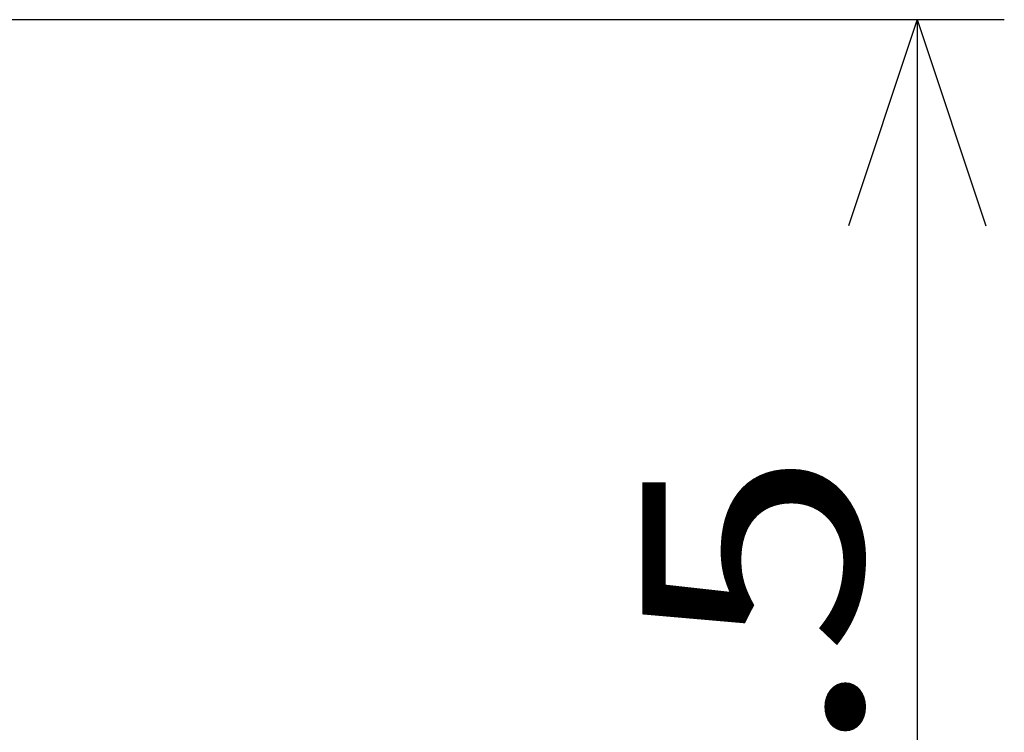
# Model space of a CAD drawing. Extents: x -377 to 260, y -238 to 127.
# Drawn here: x 15 to 30, y 21 to 31 of the extents above; entities that cross this region are included whole.
import ezdxf

# ---------------------------------------------------------------- set-up
doc = ezdxf.new("R2010")
doc.units = 0
doc.layers.get('0').update_dxf_attribs({"linetype": 'CONTINUOUS'})
doc.layers.get('DEFPOINTS').update_dxf_attribs({"linetype": 'CONTINUOUS'})
doc.styles.get("Standard").update_dxf_attribs({"font": 'txt', "bigfont": 'BIGFONT'})
doc.dimstyles.new('DIMSTYLE', dxfattribs={"dimtxt": 3.2, "dimasz": 1, "dimexe": 2.54, "dimexo": 1, "dimgap": 1.6, "dimtad": 0, "dimzin": 0, "dimblk": 'OPEN30', "dimblk1": 'OPEN30', "dimblk2": 'OPEN30', "dimsah": 1, "dimcen": 0.09, "dimazin": 3, "dimtfac": 1, "dimtofl": 0, "dimtmove": 0, "dimatfit": 3})

# ---------------------------------------------------------------- blocks, each defined once
blk = doc.blocks.new('_OPEN30')
at = {"color": 0, "linetype": 'BYBLOCK'}
for q in [(-3, 1), (-3, -1), (-3, 0)]:
    blk.add_line((0, 0), q, dxfattribs=at)
blk = doc.blocks.new('*D6')
at = {"color": 7, "linetype": 'CONTINUOUS'}
for p, q in [((-24.585, 31.053), (29.522, 31.053)), ((28.252, 28.053), (28.252, 12.428))]:
    blk.add_line(p, q, dxfattribs=at)
at = {"layer": 'DEFPOINTS', "color": 7, "linetype": 'CONTINUOUS'}
for p in [(-25.585, 31.053), (0.755, 9.428), (28.252, 9.428)]:
    blk.add_point(p, dxfattribs=at)
at = {"color": 7, "linetype": 'CONTINUOUS'}
for p, rotation in [((28.252, 31.053), 90.00000000000018), ((28.252, 9.428), 270.0000000000005)]:
    blk.add_blockref('_OPEN30', p, dxfattribs=dict(at, rotation=rotation))
at = {"color": 7, "linetype": 'CONTINUOUS', "width": 1.238125}
blk.add_text('86.5', height=3.2, rotation=90, dxfattribs=at).set_placement((27.452, 14.297))

msp = doc.modelspace()

# ---------------------------------------------------------------- dimensions: what is measured, and where the dimension line sits
at = {"color": 7, "linetype": 'CONTINUOUS'}
dim = msp.add_linear_dim(base=(28.252084198, 9.427555723), p1=(-25.585434144, 31.052555723), p2=(0.755396241, 9.427555723), angle=90, dimstyle='DIMSTYLE', override={"dimgap": 0, "dimtad": 1, "dimse2": 1, "dimtofl": 1}, dxfattribs=at)
dim.commit()
dim.dimension.update_dxf_attribs({"geometry": '*D6', "text_midpoint": (28.252084198, 20.240055723)})

doc.saveas('drawing.dxf')
